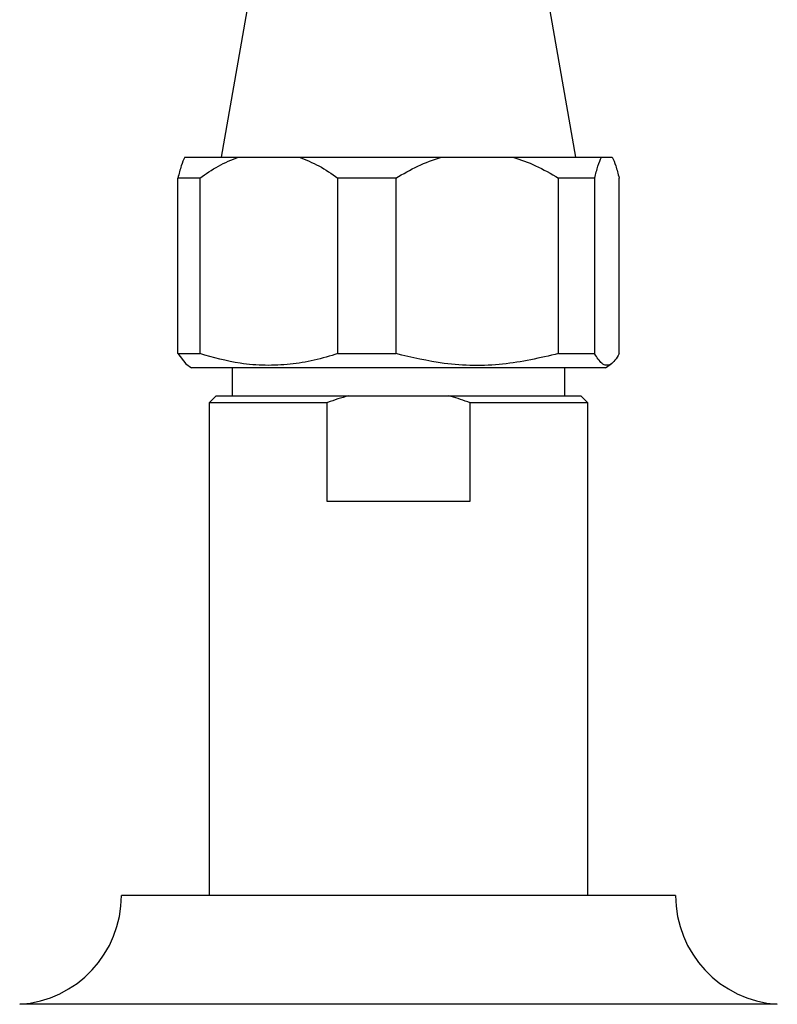
# Model space of a CAD drawing. Units: millimetres. Extents: x 5 to 995, y 5 to 995.
# Drawn here: x 547 to 574, y 767 to 802 of the extents above; entities that cross this region are included whole.
import ezdxf

# ---------------------------------------------------------------- set-up
doc = ezdxf.new("R2010")
doc.units = ezdxf.units.MM

msp = doc.modelspace()

# ---------------------------------------------------------------- linework, layer by layer
at = {"color": 7, "linetype": 'Continuous', "lineweight": 25}
for p, q in [((555.781, 805.021), (554.459, 797.521)), ((567.104, 797.521), (565.781, 805.021)), ((553.163, 797.521), (555.077, 797.521)), ((555.077, 797.521), (557.243, 797.521)), ((557.243, 797.521), (562.311, 797.521)), ((562.311, 797.521), (564.861, 797.521)), ((564.861, 797.521), (568.015, 797.521)), ((568.015, 797.521), (568.4, 797.521)), ((553.699, 796.771), (552.918, 796.771)), ((552.918, 790.521), (552.918, 796.771)), ((553.699, 796.771), (553.699, 790.521)), ((560.688, 796.771), (558.621, 796.771)), ((558.621, 790.521), (558.621, 796.771)), ((560.688, 796.771), (560.688, 790.521)), ((566.484, 790.521), (566.484, 796.771)), ((567.771, 796.771), (566.484, 796.771)), ((567.771, 796.771), (567.771, 790.521)), ((568.645, 790.521), (568.645, 796.771)), ((552.918, 790.521), (553.207, 790.161)), ((552.918, 790.521), (553.699, 790.521)), ((558.621, 790.521), (560.688, 790.521)), ((566.484, 790.521), (567.771, 790.521)), ((553.203, 790.156), (553.406, 790.021)), ((568.156, 790.021), (568.358, 790.155)), ((568.156, 790.021), (553.406, 790.021)), ((554.856, 790.021), (554.856, 789.021)), ((566.706, 789.021), (566.706, 790.021)), ((554.281, 789.021), (554.031, 788.771)), ((554.031, 788.771), (554.031, 771.221)), ((558.232, 788.771), (554.031, 788.771)), ((554.281, 789.021), (558.996, 789.021)), ((558.232, 788.771), (558.232, 785.271)), ((558.996, 789.021), (562.567, 789.021)), ((562.567, 789.021), (567.281, 789.021)), ((563.331, 785.271), (563.331, 788.771)), ((567.531, 788.771), (563.331, 788.771)), ((567.531, 788.771), (567.281, 789.021)), ((567.531, 771.221), (567.531, 788.771)), ((558.232, 785.271), (563.331, 785.271)), ((570.656, 771.221), (550.906, 771.221)), ((574.281, 767.346), (547.281, 767.346))]:
    msp.add_line(p, q, dxfattribs=at)
for centre, start, end in [((547.023, 771.221), 273.8183, 0), ((574.54, 771.221), 180, 266.1817)]:
    msp.add_arc(centre, 3.884, start, end, dxfattribs=at)
for points, knots in [([(553.163, 797.521), (553.121, 797.425), (553.036, 797.232), (552.957, 796.925), (552.918, 796.771)], [0, 0, 0, 0, 0.495431, 1, 1, 1, 1]), ([(553.699, 796.771), (553.917, 796.923), (554.357, 797.23), (554.836, 797.423), (555.077, 797.521)], [0, 0, 0, 0, 0.496169, 1, 1, 1, 1]), ([(557.243, 797.521), (557.48, 797.425), (557.959, 797.232), (558.399, 796.925), (558.621, 796.771)], [0, 0, 0, 0, 0.495431, 1, 1, 1, 1]), ([(560.688, 796.771), (560.945, 796.923), (561.464, 797.23), (562.027, 797.423), (562.311, 797.521)], [0, 0, 0, 0, 0.496169, 1, 1, 1, 1]), ([(564.861, 797.521), (565.134, 797.428), (565.697, 797.235), (566.216, 796.929), (566.484, 796.771)], [0, 0, 0, 0, 0.482569, 1, 1, 1, 1]), ([(567.771, 796.771), (567.809, 796.923), (567.888, 797.23), (567.973, 797.423), (568.015, 797.521)], [0, 0, 0, 0, 0.496169, 1, 1, 1, 1]), ([(568.4, 797.521), (568.442, 797.425), (568.527, 797.232), (568.605, 796.925), (568.645, 796.771)], [0, 0, 0, 0, 0.495431, 1, 1, 1, 1]), ([(558.621, 790.521), (558.342, 790.437), (557.782, 790.27), (556.916, 790.127), (556.032, 790.087), (554.948, 790.17), (554.177, 790.386), (553.699, 790.521)], [0, 0, 0, 0, 0.17285, 0.346838, 0.525167, 0.705278, 1, 1, 1, 1]), ([(566.484, 790.521), (565.824, 790.369), (564.482, 790.062), (562.508, 790.092), (561.258, 790.387), (560.688, 790.521)], [0, 0, 0, 0, 0.345107, 0.701495, 1, 1, 1, 1]), ([(568.645, 790.521), (568.595, 790.437), (568.496, 790.27), (568.342, 790.127), (568.185, 790.087), (567.992, 790.17), (567.856, 790.386), (567.771, 790.521)], [0, 0, 0, 0, 0.17285, 0.3468382, 0.5251671, 0.7052777, 1, 1, 1, 1]), ([(558.996, 789.021), (558.746, 788.945), (558.489, 788.868), (558.238, 788.773), (558.232, 788.771)], [0, 0, 0, 0, 0.9733707, 1, 1, 1, 1]), ([(563.331, 788.771), (563.107, 788.851), (562.854, 788.941), (562.596, 789.013), (562.567, 789.021)], [0, 0, 0, 0, 0.887289, 1, 1, 1, 1])]:
    msp.add_open_spline(points, degree=3, knots=knots, dxfattribs=at)

doc.saveas('drawing.dxf')
